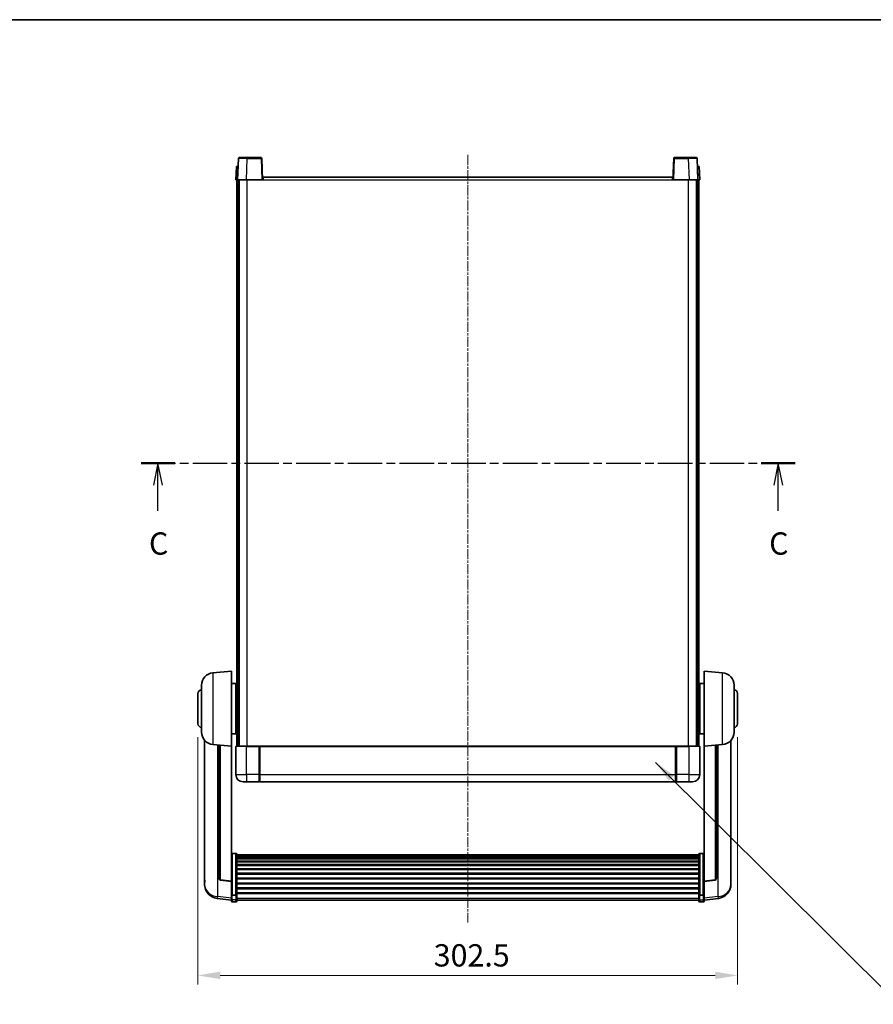
# Model space of a CAD drawing. Units: millimetres. Extents: x 0 to 10041, y -3 to 1685.
# Drawn here: x 2877 to 3355, y 852 to 1404 of the extents above; entities that cross this region are included whole.
import ezdxf

# ---------------------------------------------------------------- set-up
doc = ezdxf.new("R2010")
doc.units = ezdxf.units.MM
doc.linetypes.add('CHAIN', pattern=[0.3543, 0.2362, -0.0295, 0.0591, -0.0295])
for name, color, linetype, lineweight in [('Border (ISO)', 7, 'Continuous', 35), ('Centerline (ISO)', 131, 'Continuous', 18), ('Dimension (ISO)', 7, 'Continuous', 18), ('Dimension (ISO) @ 1', 7, 'Continuous', 18), ('Section Line (ISO)', 7, 'CHAIN', 25), ('Symbol (ISO) @ 1', 7, 'Continuous', 18), ('Visible (ISO)', 7, 'Continuous', 35), ('Visible Narrow (ISO)', 7, 'Continuous', 25)]:
    doc.layers.add(name, color=color, linetype=linetype, lineweight=lineweight)
doc.styles.add('Note Text (TK)', font='MS PGothic.ttf')
doc.dimstyles.new('Default - Method 1b (TK)', dxfattribs={"dimscale": 6, "dimtxt": 2.5, "dimasz": 2.5, "dimexe": 1, "dimexo": 1.5, "dimgap": 1, "dimtad": 1, "dimtoh": 1, "dimrnd": 1e-08, "dimdsep": 46, "dimtxsty": 'Note Text (TK)', "dimcen": 0.09, "dimdle": 5, "dimclrd": 100, "dimclre": 100, "dimclrt": 7, "dimadec": 1, "dimazin": 1, "dimtfac": 1, "dimtmove": 0, "dimatfit": 3, "dimfxl": 1, "dimtolj": 1, "dimlwd": -1, "dimlwe": -1, "dimarcsym": 0})
doc.dimstyles.new('Default - Method 1b (TK)$7', dxfattribs={"dimscale": 6, "dimtxt": 2.5, "dimasz": 2.5, "dimexe": 1, "dimexo": 1.5, "dimgap": 1, "dimtad": 1, "dimtoh": 1, "dimrnd": 1e-08, "dimdsep": 46, "dimtxsty": 'Note Text (TK)', "dimcen": 0.09, "dimdle": 5, "dimclrd": 100, "dimclre": 100, "dimclrt": 7, "dimadec": 1, "dimazin": 1, "dimtfac": 1, "dimtmove": 0, "dimatfit": 3, "dimfxl": 1, "dimtolj": 1, "dimlwd": -1, "dimlwe": -1, "dimarcsym": 0})

# ---------------------------------------------------------------- blocks, each defined once
blk = doc.blocks.new('図面枠 tk図枠')
at = {"layer": 'Border (ISO)'}
blk.add_line((14.5, 289), (405.5, 289), dxfattribs=at)
blk = doc.blocks.new('2dTransSection2')
at = {"layer": 'Section Line (ISO)', "linetype": 'CHAIN', "ltscale": 16.35568}
blk.add_line((132.15, 239.28), (205.48, 239.28), dxfattribs=at)
at = {"layer": 'Section Line (ISO)', "linetype": 'Continuous', "lineweight": 50}
for p, q in [((132.15, 239.28), (135.94, 239.28)), ((201.68, 239.28), (205.48, 239.28))]:
    blk.add_line(p, q, dxfattribs=at)
at = {"layer": 'Section Line (ISO)', "linetype": 'Continuous'}
for p, q in [((134.04, 239.28), (133.54, 236.78)), ((134.04, 236.78), (134.04, 239.28)), ((134.54, 236.78), (134.04, 239.28)), ((203.58, 239.28), (203.08, 236.78)), ((203.58, 236.78), (203.58, 239.28)), ((204.08, 236.78), (203.58, 239.28)), ((134.04, 233.93), (134.04, 236.78)), ((203.58, 233.93), (203.58, 236.78))]:
    blk.add_line(p, q, dxfattribs=at)
at = {"layer": 'Section Line (ISO)', "char_height": 2.5, "attachment_point": 7, "style": 'Note Text (TK)'}
for insert in [(133.03, 228.22), (202.56, 228.22)]:
    blk.add_mtext('C', dxfattribs=dict(at, insert=insert))
blk = doc.blocks.new('*D45')
at = {"layer": 'Defpoints', "color": 0}
for p in [(2976.5, 1009.47), (3279, 1009.47), (3279, 868.38)]:
    blk.add_point(p, dxfattribs=at)
at = {"layer": 'Dimension (ISO)', "color": 100}
for p, q in [((2976.5, 1001.97), (2976.5, 863.38)), ((3279, 1001.97), (3279, 863.38)), ((2989, 868.38), (3266.5, 868.38))]:
    blk.add_line(p, q, dxfattribs=at)
for points in [[(2989, 870.47), (2989, 866.3), (2976.5, 868.38)], [(3266.5, 870.47), (3266.5, 866.3), (3279, 868.38)]]:
    blk.add_solid(points, dxfattribs=at)
at = {"layer": 'Dimension (ISO)', "color": 7, "insert": (3108.65, 879.63), "char_height": 12.5, "attachment_point": 4, "style": 'Note Text (TK)'}
blk.add_mtext('\\A1;302.5', dxfattribs=at)

msp = doc.modelspace()

# ---------------------------------------------------------------- linework, layer by layer
at = {"layer": 'Centerline (ISO)', "linetype": 'CHAIN', "ltscale": 23.990969}
msp.add_line((3127.7513, 1328.4748), (3127.7513, 898.0777), dxfattribs=at)
at = {"layer": 'Visible (ISO)'}
for p, q in [((2999.171, 1326.4923), (2998.7513, 1314.4748)), ((2999.6707, 1326.9748), (3004.168, 1326.9748)), ((3011.832, 1326.9748), (3004.168, 1326.9748)), ((3012.7513, 1314.4748), (3012.3317, 1326.4923)), ((3243.171, 1326.4923), (3242.7513, 1314.4748)), ((3251.3347, 1326.9748), (3243.6707, 1326.9748)), ((3251.3347, 1326.9748), (3255.832, 1326.9748)), ((3256.7513, 1314.4748), (3256.3317, 1326.4923)), ((2998.0132, 1321.9748), (2997.7513, 1314.4748)), ((2998.0132, 1321.9748), (2999.0126, 1321.9748)), ((2999.0132, 1321.9748), (2999.0126, 1321.9748)), ((3256.49, 1321.9748), (3256.4894, 1321.9748)), ((3256.49, 1321.9748), (3257.4894, 1321.9748)), ((3257.7513, 1314.4748), (3257.4894, 1321.9748)), ((2998.7507, 1314.4748), (2997.7513, 1314.4748)), ((2998.2513, 996.9748), (2998.2513, 1314.4748)), ((2998.7513, 1314.4748), (2998.7507, 1314.4748)), ((3003.7483, 1314.4748), (2998.7513, 1314.4748)), ((2999.2513, 996.9748), (2999.2513, 1314.4748)), ((2999.5013, 996.9748), (2999.5013, 1314.4748)), ((3012.2516, 1314.4748), (3003.7483, 1314.4748)), ((3012.7513, 1314.4748), (3012.2516, 1314.4748)), ((3012.7513, 1314.4748), (3013.0013, 1314.4748)), ((3013.0013, 1314.4748), (3013.0013, 1315.9748)), ((3013.0013, 1315.9748), (3242.5013, 1315.9748)), ((3242.5013, 1315.9748), (3242.5013, 1314.4748)), ((3242.5013, 1314.4748), (3242.7513, 1314.4748)), ((3243.251, 1314.4748), (3242.7513, 1314.4748)), ((3251.7544, 1314.4748), (3243.251, 1314.4748)), ((3256.7513, 1314.4748), (3251.7544, 1314.4748)), ((3256.0013, 996.9748), (3256.0013, 1314.4748)), ((3256.2513, 996.9748), (3256.2513, 1314.4748)), ((3256.7519, 1314.4748), (3256.7513, 1314.4748)), ((3257.7513, 1314.4748), (3256.7519, 1314.4748)), ((3257.2513, 996.9748), (3257.2513, 1314.4748)), ((2984.8912, 1038.0684), (2995.2513, 1038.9748)), ((2995.2513, 1038.9748), (2995.2513, 996.9748)), ((3260.2513, 996.9748), (3260.2513, 1038.9748)), ((3270.6114, 1038.0684), (3260.2513, 1038.9748)), ((2978.5013, 1004.8546), (2978.5013, 1031.0951)), ((2995.2513, 1032.1248), (2997.7513, 1032.1248)), ((2997.7513, 1003.8248), (2997.7513, 1032.1248)), ((2997.7513, 1030.4748), (2998.2513, 1030.4748)), ((3257.7513, 1030.4748), (3257.2513, 1030.4748)), ((3257.7513, 1032.1248), (3257.7513, 1003.8248)), ((3260.2513, 1032.1248), (3257.7513, 1032.1248)), ((3277.0013, 1031.0951), (3277.0013, 1004.8546)), ((2976.5013, 1009.4748), (2976.5013, 1026.4748)), ((2997.7513, 1025.4748), (2998.2513, 1025.4748)), ((3257.7513, 1025.4748), (3257.2513, 1025.4748)), ((3279.0013, 1026.4748), (3279.0013, 1009.4748)), ((2997.7513, 1010.4748), (2998.2513, 1010.4748)), ((3257.7513, 1010.4748), (3257.2513, 1010.4748)), ((2997.7513, 1005.4748), (2998.2513, 1005.4748)), ((3257.7513, 1005.4748), (3257.2513, 1005.4748)), ((2980.2513, 1000.2245), (2980.2513, 922.277)), ((2995.2513, 1003.8248), (2997.7513, 1003.8248)), ((3260.2513, 1003.8248), (3257.7513, 1003.8248)), ((3275.2513, 922.277), (3275.2513, 1000.2245)), ((2984.8912, 997.8812), (2995.2513, 996.9748)), ((2988.2513, 997.5872), (2988.2513, 922.8507)), ((2995.2513, 921.2599), (2995.2513, 996.9748)), ((2997.7513, 996.7248), (2997.7513, 980.9748)), ((2998.0013, 996.9748), (3003.7513, 996.9748)), ((3011.1513, 996.9748), (3003.7513, 996.9748)), ((3010.7513, 996.9698), (3010.7513, 996.7248)), ((3010.7513, 996.9698), (3011.0013, 996.9698)), ((3010.7513, 980.9748), (3010.7513, 996.7248)), ((3011.1513, 996.9748), (3011.2513, 996.9748)), ((3011.2513, 996.9748), (3244.2513, 996.9748)), ((3011.2513, 996.6748), (3011.2513, 996.9748)), ((3011.2513, 996.6748), (3011.2513, 980.9748)), ((3244.2513, 996.9748), (3244.2513, 996.6748)), ((3244.2513, 996.9748), (3244.3513, 996.9748)), ((3244.2513, 980.9748), (3244.2513, 996.6748)), ((3251.7513, 996.9748), (3244.3513, 996.9748)), ((3244.5013, 996.9698), (3244.7513, 996.9698)), ((3244.7513, 996.7248), (3244.7513, 996.9698)), ((3244.7513, 996.7248), (3244.7513, 980.9748)), ((3251.7513, 996.9748), (3257.5013, 996.9748)), ((3257.7513, 980.9748), (3257.7513, 996.7248)), ((3270.6114, 997.8812), (3260.2513, 996.9748)), ((3260.2513, 996.9748), (3260.2513, 921.2599)), ((3267.2513, 922.8507), (3267.2513, 997.5872)), ((3010.7513, 980.9748), (3010.7513, 976.9748)), ((3011.2513, 976.9748), (3011.2513, 980.9748)), ((3244.2513, 980.9748), (3244.2513, 976.9748)), ((3244.7513, 976.9748), (3244.7513, 980.9748)), ((3003.7513, 976.9748), (3001.7513, 976.9748)), ((3003.7513, 976.9748), (3010.7513, 976.9748)), ((3011.0013, 977.1748), (3010.7513, 977.1748)), ((3011.2513, 976.9748), (3244.2513, 976.9748)), ((3244.5013, 977.1748), (3244.7513, 977.1748)), ((3244.7513, 976.9748), (3251.7513, 976.9748)), ((3253.7513, 976.9748), (3251.7513, 976.9748)), ((2997.7513, 936.8386), (2995.7513, 936.8386)), ((2998.2513, 936.32), (2998.2513, 913.8033)), ((2998.2513, 935.9714), (3257.2513, 935.9714)), ((2998.2513, 935.6999), (3257.2513, 935.6999)), ((2998.2513, 935.2487), (3257.2513, 935.2487)), ((2998.2513, 934.9385), (3257.2513, 934.9385)), ((2998.2513, 934.0685), (3257.2513, 934.0685)), ((2998.2513, 933.7221), (3257.2513, 933.7221)), ((3257.2513, 913.8033), (3257.2513, 936.32)), ((3257.7513, 936.8386), (3259.7513, 936.8386)), ((2998.2513, 932.4669), (3257.2513, 932.4669)), ((2998.2513, 932.0878), (3257.2513, 932.0878)), ((2998.2513, 930.4923), (3257.2513, 930.4923)), ((2998.2513, 930.085), (3257.2513, 930.085)), ((2998.2513, 928.2048), (3257.2513, 928.2048)), ((2998.2513, 927.7748), (3257.2513, 927.7748)), ((2998.2513, 925.674), (3257.2513, 925.674)), ((2998.2513, 925.2273), (3257.2513, 925.2273)), ((2998.2513, 922.9767), (3257.2513, 922.9767)), ((2998.2513, 922.5199), (3257.2513, 922.5199)), ((2980.2513, 920.4921), (2980.2513, 921.2505)), ((2980.2513, 920.4921), (2980.2513, 919.456)), ((2995.2513, 921.1339), (2989.1339, 921.8576)), ((2995.2513, 921.2599), (2995.2513, 921.1339)), ((2995.2513, 921.1339), (2995.2513, 914.54)), ((2998.2513, 920.1948), (3257.2513, 920.1948)), ((2998.2513, 919.7348), (3257.2513, 919.7348)), ((2998.2513, 917.4098), (3257.2513, 917.4098)), ((2998.2513, 916.953), (3257.2513, 916.953)), ((3260.2513, 921.1339), (3266.3688, 921.8576)), ((3260.2513, 921.1339), (3260.2513, 921.2599)), ((3260.2513, 914.54), (3260.2513, 921.1339)), ((3275.2513, 921.2505), (3275.2513, 920.4921)), ((3275.2513, 919.456), (3275.2513, 920.4921)), ((2995.2513, 910.5625), (2987.302, 911.5126)), ((2995.2513, 913.8033), (2995.2513, 914.54)), ((2995.2513, 913.8033), (2995.2513, 911.2165)), ((2995.2513, 910.0777), (2995.2513, 911.2165)), ((2997.7513, 913.4559), (2995.7513, 913.4559)), ((2998.2513, 914.7023), (3257.2513, 914.7023)), ((2998.2513, 914.273), (3257.2513, 914.273)), ((2998.2513, 911.2165), (2998.2513, 913.8033)), ((2998.2513, 911.2165), (2998.2513, 910.0777)), ((3257.2513, 913.8033), (3257.2513, 911.2165)), ((3257.2513, 910.0777), (3257.2513, 911.2165)), ((3257.7513, 913.4559), (3259.7513, 913.4559)), ((3260.2513, 914.54), (3260.2513, 913.8033)), ((3260.2513, 911.2165), (3260.2513, 913.8033)), ((3260.2513, 910.5625), (3268.2007, 911.5126)), ((3260.2513, 911.2165), (3260.2513, 910.0777)), ((2997.7513, 909.5777), (2995.7513, 909.5777)), ((2998.2513, 910.5777), (3257.2513, 910.5777)), ((3257.7513, 909.5777), (3259.7513, 909.5777))]:
    msp.add_line(p, q, dxfattribs=at)
for centre, radius, start, end in [((2999.6707, 1326.4748), 0.5, 90, 178), ((3011.832, 1326.4748), 0.5, 2, 90), ((3243.6707, 1326.4748), 0.5, 90, 178), ((3255.832, 1326.4748), 0.5, 2, 90), ((2985.5013, 1031.0951), 7, 95, 180), ((3270.0013, 1031.0951), 7, 0, 85), ((2978.5013, 1026.4748), 2, 90, 180), ((3277.0013, 1026.4748), 2, 0, 90), ((2978.5013, 1009.4748), 2, 180, 270), ((3277.0013, 1009.4748), 2, 270, 0), ((2985.5013, 1004.8546), 7, 180, 265), ((3270.0013, 1004.8546), 7, 275, 0), ((2998.0013, 996.7248), 0.25, 90, 180), ((3257.5013, 996.7248), 0.25, 0, 90), ((3001.7513, 980.9748), 4, 180, 270), ((3011.0013, 977.4248), 0.25, 270, 0), ((3244.5013, 977.4248), 0.25, 180, 270), ((3253.7513, 980.9748), 4, 270, 0), ((2989.2513, 922.8507), 1, 180, 263.253093), ((3266.2513, 922.8507), 1, 276.746907, 0), ((2988.2513, 919.456), 8, 180, 263.184806), ((3267.2513, 919.456), 8, 276.815194, 0), ((2995.7513, 910.0777), 0.5, 180, 270), ((2997.7513, 910.0777), 0.5, 270, 0), ((3257.7513, 910.0777), 0.5, 180, 270), ((3259.7513, 910.0777), 0.5, 270, 0)]:
    msp.add_arc(centre, radius, start, end, dxfattribs=at)
for points, knots in [([(3011.1513, 996.9748), (3011.1381, 996.9748), (3011.1238, 996.9742), (3011.0749, 996.9718), (3011.0372, 996.9698), (3011.0013, 996.9698)], [0.0412271589, 0.0412271589, 0.0412271589, 0.0412271589, 0.0460164086, 0.0460164086, 0.0567710401, 0.0567710401, 0.0567710401, 0.0567710401]), ([(3244.5013, 996.9698), (3244.4655, 996.9698), (3244.4278, 996.9718), (3244.3789, 996.9742), (3244.3646, 996.9748), (3244.3513, 996.9748)], [0.1703131202, 0.1703131202, 0.1703131202, 0.1703131202, 0.1810677517, 0.1810677517, 0.1858570013, 0.1858570013, 0.1858570013, 0.1858570013]), ([(2995.2513, 936.32), (2995.2513, 936.3211), (2995.2513, 936.3222), (2995.2516, 936.3608), (2995.2557, 936.3982), (2995.2717, 936.4713), (2995.2835, 936.507), (2995.3263, 936.6013), (2995.3649, 936.6562), (2995.4588, 936.7456), (2995.5123, 936.7802), (2995.6284, 936.8267), (2995.6895, 936.8386), (2995.7513, 936.8386)], [-0.0809227639, -0.0809227639, -0.0809227639, -0.0809227639, -0.0805886357, -0.0805886357, -0.0691479127, -0.0691479127, -0.0577655589, -0.0577655589, -0.0376220805, -0.0376220805, -0.0185556094, -0.0185556094, 0, 0, 0, 0]), ([(2997.7513, 936.8386), (2997.8132, 936.8386), (2997.8743, 936.8267), (2997.9904, 936.7802), (2998.0439, 936.7456), (2998.1378, 936.6562), (2998.1764, 936.6013), (2998.2192, 936.507), (2998.231, 936.4713), (2998.247, 936.3982), (2998.2511, 936.3608), (2998.2513, 936.3222), (2998.2513, 936.3211), (2998.2513, 936.32)], [-0.0807455701, -0.0807455701, -0.0807455701, -0.0807455701, -0.0621538264, -0.0621538264, -0.0430502261, -0.0430502261, -0.0228675214, -0.0228675214, -0.011463002, -0.011463002, 0, 0, 0.0003347789, 0.0003347789, 0.0003347789, 0.0003347789]), ([(3257.2513, 936.32), (3257.2513, 936.3211), (3257.2513, 936.3222), (3257.2516, 936.3608), (3257.2557, 936.3982), (3257.2717, 936.4713), (3257.2835, 936.507), (3257.3263, 936.6013), (3257.3649, 936.6562), (3257.4588, 936.7456), (3257.5123, 936.7802), (3257.6284, 936.8267), (3257.6895, 936.8386), (3257.7513, 936.8386)], [-0.0809227639, -0.0809227639, -0.0809227639, -0.0809227639, -0.0805886357, -0.0805886357, -0.0691479127, -0.0691479127, -0.0577655589, -0.0577655589, -0.0376220805, -0.0376220805, -0.0185556094, -0.0185556094, 0, 0, 0, 0]), ([(3260.2513, 936.32), (3260.2513, 936.3211), (3260.2513, 936.3222), (3260.2511, 936.3608), (3260.247, 936.3982), (3260.231, 936.4713), (3260.2192, 936.507), (3260.1764, 936.6013), (3260.1378, 936.6562), (3260.0439, 936.7456), (3259.9904, 936.7802), (3259.8743, 936.8267), (3259.8132, 936.8386), (3259.7513, 936.8386)], [-0.0003347789, -0.0003347789, -0.0003347789, -0.0003347789, 0, 0, 0.011463002, 0.011463002, 0.0228675214, 0.0228675214, 0.0430502261, 0.0430502261, 0.0621538264, 0.0621538264, 0.0807455701, 0.0807455701, 0.0807455701, 0.0807455701]), ([(2980.2513, 922.277), (2980.2513, 922.2), (2980.2516, 922.1247), (2980.2547, 921.6393), (2980.261, 921.2928), (2980.261, 920.7956), (2980.2547, 920.6097), (2980.2516, 920.5122), (2980.2513, 920.5006), (2980.2513, 920.4921)], [4.535339596, 4.535339596, 4.535339596, 4.535339596, 4.561894963, 4.561894963, 4.711051305, 4.711051305, 4.860207647, 4.860207647, 4.886763014, 4.886763014, 4.886763014, 4.886763014]), ([(3275.2513, 920.4921), (3275.2513, 920.5006), (3275.251, 920.5122), (3275.248, 920.6097), (3275.2417, 920.7956), (3275.2417, 921.2928), (3275.248, 921.6393), (3275.251, 922.1247), (3275.2513, 922.2), (3275.2513, 922.277)], [4.535339596, 4.535339596, 4.535339596, 4.535339596, 4.561894963, 4.561894963, 4.711051305, 4.711051305, 4.860207647, 4.860207647, 4.886763014, 4.886763014, 4.886763014, 4.886763014]), ([(2980.2513, 921.2505), (2980.2513, 921.3048), (2980.2516, 921.3617), (2980.2528, 921.5148), (2980.2539, 921.615), (2980.255, 921.7201)], [4.5353395957, 4.5353395957, 4.5353395957, 4.5353395957, 4.5618949629, 4.5618949629, 4.6038245845, 4.6038245845, 4.6038245845, 4.6038245845]), ([(3275.2477, 921.7201), (3275.2488, 921.615), (3275.2498, 921.5148), (3275.251, 921.3617), (3275.2513, 921.3048), (3275.2513, 921.2505)], [4.818278025, 4.818278025, 4.818278025, 4.818278025, 4.8602076466, 4.8602076466, 4.8867630138, 4.8867630138, 4.8867630138, 4.8867630138]), ([(2995.2513, 913.8033), (2995.2513, 913.8026), (2995.2513, 913.8019), (2995.2516, 913.7761), (2995.2557, 913.7511), (2995.2717, 913.7022), (2995.2835, 913.6783), (2995.3263, 913.6152), (2995.3649, 913.5784), (2995.4588, 913.5184), (2995.5123, 913.4951), (2995.6284, 913.4639), (2995.6895, 913.4559), (2995.7513, 913.4559)], [-0.0003347789, -0.0003347789, -0.0003347789, -0.0003347789, 0, 0, 0.011463002, 0.011463002, 0.0228675214, 0.0228675214, 0.0430502261, 0.0430502261, 0.0621538264, 0.0621538264, 0.0807455701, 0.0807455701, 0.0807455701, 0.0807455701]), ([(2998.2513, 913.8033), (2998.2513, 913.8026), (2998.2513, 913.8019), (2998.2511, 913.7761), (2998.247, 913.7511), (2998.231, 913.7022), (2998.2192, 913.6783), (2998.1764, 913.6152), (2998.1378, 913.5784), (2998.0439, 913.5184), (2997.9904, 913.4951), (2997.8743, 913.4639), (2997.8132, 913.4559), (2997.7513, 913.4559)], [-0.0809227639, -0.0809227639, -0.0809227639, -0.0809227639, -0.0805886357, -0.0805886357, -0.0691479127, -0.0691479127, -0.0577655589, -0.0577655589, -0.0376220805, -0.0376220805, -0.0185556094, -0.0185556094, 0, 0, 0, 0]), ([(3257.7513, 913.4559), (3257.6895, 913.4559), (3257.6284, 913.4639), (3257.5123, 913.4951), (3257.4588, 913.5184), (3257.3649, 913.5784), (3257.3263, 913.6152), (3257.2835, 913.6783), (3257.2717, 913.7022), (3257.2557, 913.7511), (3257.2516, 913.7761), (3257.2513, 913.8019), (3257.2513, 913.8026), (3257.2513, 913.8033)], [-0.0807455701, -0.0807455701, -0.0807455701, -0.0807455701, -0.0621538264, -0.0621538264, -0.0430502261, -0.0430502261, -0.0228675214, -0.0228675214, -0.011463002, -0.011463002, 0, 0, 0.0003347789, 0.0003347789, 0.0003347789, 0.0003347789]), ([(3260.2513, 913.8033), (3260.2513, 913.8026), (3260.2513, 913.8019), (3260.2511, 913.7761), (3260.247, 913.7511), (3260.231, 913.7022), (3260.2192, 913.6783), (3260.1764, 913.6152), (3260.1378, 913.5784), (3260.0439, 913.5184), (3259.9904, 913.4951), (3259.8743, 913.4639), (3259.8132, 913.4559), (3259.7513, 913.4559)], [-0.0809227639, -0.0809227639, -0.0809227639, -0.0809227639, -0.0805886357, -0.0805886357, -0.0691479127, -0.0691479127, -0.0577655589, -0.0577655589, -0.0376220805, -0.0376220805, -0.0185556094, -0.0185556094, 0, 0, 0, 0])]:
    msp.add_open_spline(points, degree=3, knots=knots, dxfattribs=at)
at = {"layer": 'Visible Narrow (ISO)'}
for p, q in [((3003.7483, 1314.4748), (3004.168, 1326.4923)), ((3004.168, 1326.4923), (3004.168, 1326.9748)), ((3004.168, 1326.4923), (3011.832, 1326.4923)), ((3011.832, 1326.9748), (3011.832, 1326.4923)), ((3011.832, 1326.4923), (3012.2516, 1314.4748)), ((3243.251, 1314.4748), (3243.6707, 1326.4923)), ((3243.6707, 1326.4923), (3243.6707, 1326.9748)), ((3243.6707, 1326.4923), (3251.3347, 1326.4923)), ((3251.3347, 1326.4923), (3251.3347, 1326.9748)), ((3251.3347, 1326.4923), (3251.7544, 1314.4748)), ((2998.7507, 1314.4748), (2999.0126, 1321.9748)), ((3256.49, 1321.9748), (3256.7519, 1314.4748)), ((3004.0013, 996.9748), (3004.0013, 1314.4748)), ((3013.0013, 1314.4748), (3242.5013, 1314.4748)), ((3251.5013, 996.9748), (3251.5013, 1314.4748)), ((2984.8912, 1038.0684), (2984.8912, 997.8812)), ((3270.6114, 997.8812), (3270.6114, 1038.0684)), ((2987.5541, 912.5542), (2987.5541, 997.6482)), ((2989.1642, 921.98), (2989.1642, 997.5074)), ((3003.7513, 996.7248), (2997.7513, 996.7248)), ((3003.7513, 996.7248), (3003.7513, 996.9748)), ((3003.7513, 996.7248), (3010.7513, 996.7248)), ((3003.7513, 980.9748), (3003.7513, 996.7248)), ((3011.0013, 996.9698), (3011.0013, 980.9748)), ((3011.2513, 996.6748), (3244.2513, 996.6748)), ((3244.5013, 980.9748), (3244.5013, 996.9698)), ((3244.7513, 996.7248), (3251.7513, 996.7248)), ((3251.7513, 996.7248), (3251.7513, 996.9748)), ((3257.7513, 996.7248), (3251.7513, 996.7248)), ((3251.7513, 996.7248), (3251.7513, 980.9748)), ((3266.3385, 997.5074), (3266.3385, 921.98)), ((3267.9486, 997.6482), (3267.9486, 912.5542)), ((2997.7513, 980.9748), (3003.7513, 980.9748)), ((3010.7513, 980.9748), (3003.7513, 980.9748)), ((3003.7513, 980.9748), (3003.7513, 976.9748)), ((3011.0013, 980.9748), (3010.7513, 980.9748)), ((3011.2513, 980.9748), (3011.0013, 980.9748)), ((3011.0013, 977.1748), (3011.0013, 980.9748)), ((3011.2513, 980.9748), (3244.2513, 980.9748)), ((3244.2513, 980.9748), (3244.5013, 980.9748)), ((3244.5013, 980.9748), (3244.5013, 977.1748)), ((3244.5013, 980.9748), (3244.7513, 980.9748)), ((3251.7513, 980.9748), (3244.7513, 980.9748)), ((3251.7513, 980.9748), (3257.7513, 980.9748)), ((3251.7513, 980.9748), (3251.7513, 976.9748)), ((2995.7513, 936.8386), (2995.7513, 913.4559)), ((2997.7513, 913.4559), (2997.7513, 936.8386)), ((3257.7513, 936.8386), (3257.7513, 913.4559)), ((3259.7513, 913.4559), (3259.7513, 936.8386)), ((2995.2513, 921.2599), (2989.1642, 921.98)), ((3266.3385, 921.98), (3260.2513, 921.2599)), ((2995.2513, 911.6343), (2987.5541, 912.5542)), ((2995.7513, 910.7835), (2995.7513, 913.4559)), ((2997.7513, 913.4559), (2997.7513, 910.7835)), ((2998.2513, 911.6495), (3257.2513, 911.6495)), ((3257.7513, 910.7835), (3257.7513, 913.4559)), ((3259.7513, 913.4559), (3259.7513, 910.7835)), ((3267.9486, 912.5542), (3260.2513, 911.6343)), ((2995.7513, 910.7835), (2995.7513, 909.5777)), ((2997.7513, 910.7835), (2995.7513, 910.7835)), ((2997.7513, 909.5777), (2997.7513, 910.7835)), ((3257.7513, 910.7835), (3257.7513, 909.5777)), ((3257.7513, 910.7835), (3259.7513, 910.7835)), ((3259.7513, 909.5777), (3259.7513, 910.7835))]:
    msp.add_line(p, q, dxfattribs=at)
for centre, major_axis, ratio, start_param, end_param in [((3004.1734, 1326.4748), (5.0024, -0.0174), 0.00348438, 1.5719048, 3.14148316), ((3011.832, 1326.4748), (0.4997, 0.0174), 0.03487826, 0, 1.56957835), ((3243.6707, 1326.4748), (-0.4997, 0.0174), 0.03487826, 4.71360696, 6.28318531), ((3251.3292, 1326.4748), (5.0024, 0.0174), 0.00348438, 0.00010951, 1.56968786), ((2989.2513, 922.8507), (-1, 0), 0.87395333, 0, 1.48352986), ((3266.2513, 922.8507), (1, 0), 0.87395333, 4.79965544, 6.28318531), ((2988.2513, 919.456), (-8, 0), 0.8660254, 0, 1.48352986), ((2989.2513, 922.8507), (-0.1175, -0.9931), 0.03247717, 0, 0.50569546), ((3266.2513, 922.8507), (0.1175, -0.9931), 0.03247717, 5.77748985, 6.28318531), ((3267.2513, 919.456), (8, 0), 0.8660254, 4.79965544, 6.28318531), ((2988.2513, 919.456), (-0.9493, -7.9435), 0.03178074, 0, 0.52169351), ((2995.7513, 911.2165), (-0.5, 0), 0.8660254, 0, 1.57079633), ((2997.7513, 911.2165), (0.5, 0), 0.8660254, 4.71238898, 6.28318531), ((3257.7513, 911.2165), (-0.5, 0), 0.8660254, 0, 1.57079633), ((3259.7513, 911.2165), (0.5, 0), 0.8660254, 4.71238898, 6.28318531), ((3267.2513, 919.456), (0.9493, -7.9435), 0.03178074, 5.7614918, 6.28318531)]:
    msp.add_ellipse(centre, major_axis=major_axis, ratio=ratio, start_param=start_param, end_param=end_param, dxfattribs=at)

# ---------------------------------------------------------------- block references
at = {"xscale": 5, "yscale": 5, "zscale": 5}
msp.add_blockref('図面枠 tk図枠', (2283.8761, -40.6753), dxfattribs=at)
at = {"layer": 'Section Line (ISO)', "xscale": 5, "yscale": 5, "zscale": 5}
msp.add_blockref('2dTransSection2', (2283.8761, -40.6753), dxfattribs=at)

# ---------------------------------------------------------------- dimensions: what is measured, and where the dimension line sits
at = {"layer": 'Dimension (ISO) @ 1', "color": 100}
dim = msp.add_linear_dim(base=(3279.0013, 868.3825), p1=(2976.5013, 1009.4748), p2=(3279.0013, 1009.4748), angle=180, dimstyle='Default - Method 1b (TK)', override={"dimscale": 1, "dimtxt": 12.5, "dimasz": 12.5, "dimexe": 5, "dimexo": 7.5, "dimgap": 5, "dimtoh": 0, "dimdec": 2, "dimcen": 0.45, "dimtol": 0, "dimlim": 0, "dimtp": 0, "dimtm": 0, "dimtdec": 2, "dimtix": 0, "dimtofl": 0, "dimtmove": 0, "dimatfit": 1}, dxfattribs=at)
dim.commit()
dim.dimension.update_dxf_attribs({"geometry": '*D45', "text_midpoint": (3127.7513, 868.3825), "dimtype": 128})

# ---------------------------------------------------------------- leaders
at = {"layer": 'Symbol (ISO) @ 1', "color": 100, "annotation_type": 0, "has_hookline": 1, "hookline_direction": 0, "text_width": 246.733}
msp.add_leader([(3233.0573, 987.7968), (3369.1081, 852.18), (3381.6081, 852.18)], dimstyle='Default - Method 1b (TK)$7', override={"dimscale": 1, "dimtxt": 12.5, "dimasz": 12.5, "dimgap": 0, "dimtad": 1}, dxfattribs=at)

doc.saveas('drawing.dxf')
